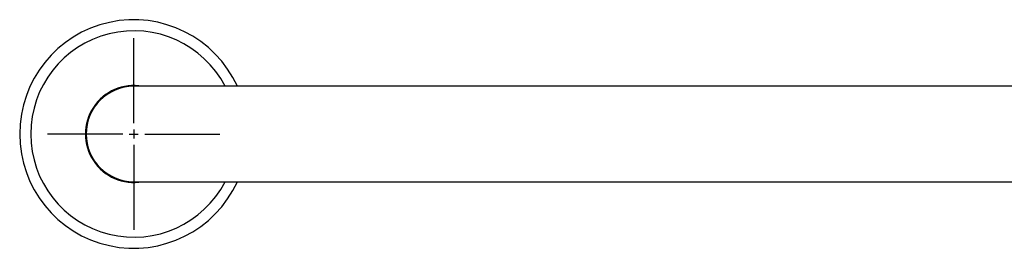
# Model space of a CAD drawing. Extents: x -13 to 104, y -111 to 12.
# Drawn here: x -2 to 17, y 8 to 12 of the extents above; entities that cross this region are included whole.
import ezdxf

# ---------------------------------------------------------------- set-up
doc = ezdxf.new("R2010")
doc.units = 0
doc.header["$LTSCALE"] = 6
doc.header["$MEASUREMENT"] = 0
doc.layers.get('0').update_dxf_attribs({"linetype": 'CONTINUOUS'})

msp = doc.modelspace()

# ---------------------------------------------------------------- linework, layer by layer
for p, q in [((0, 10.218), (0, 11.906)), ((33.918, 10.95), (0, 10.95)), ((0, 10.09), (0, 9.91)), ((-0.218, 10), (-1.718, 10)), ((-0.09, 10), (0.09, 10)), ((0.218, 10), (1.718, 10)), ((0, 9.782), (0, 8.094)), ((0, 9.05), (33.918, 9.05))]:
    msp.add_line(p, q)
at = {"color": 7, "linetype": 'CONTINUOUS'}
for radius, start, end in [(2.275, 24.682, 335.318), (2.055, 27.5348, 332.4652), (0.965, 79.8846, 280.1154), (0.95, 90, 270)]:
    msp.add_arc((0, 10), radius, start, end, dxfattribs=at)

doc.saveas('drawing.dxf')
